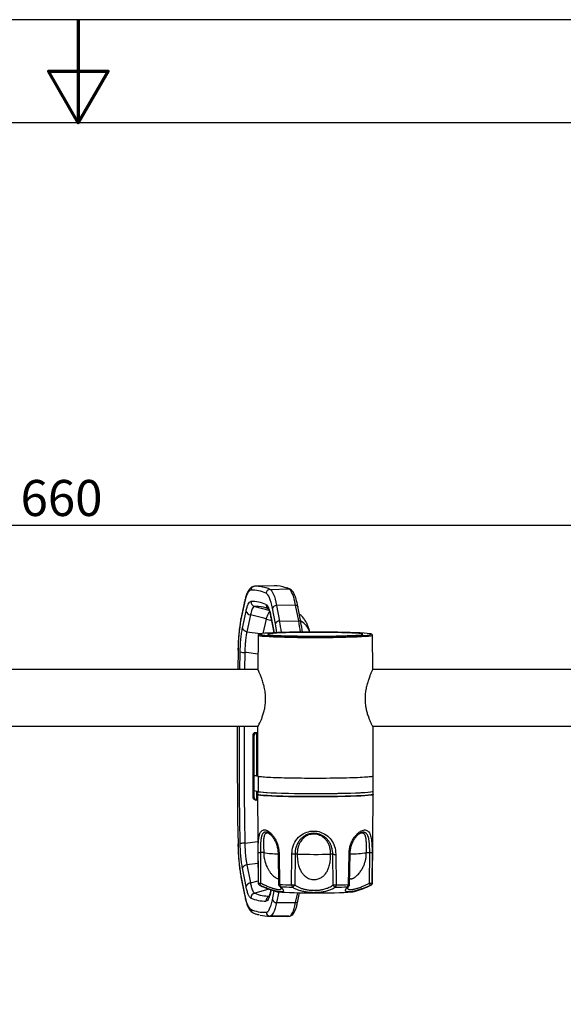
# Model space of a CAD drawing. Units: millimetres. Extents: x 390 to 984, y 152 to 362.
# Drawn here: x 532 to 585, y 266 to 362 of the extents above; entities that cross this region are included whole.
import ezdxf

# ---------------------------------------------------------------- set-up
doc = ezdxf.new("R2010")
doc.units = ezdxf.units.MM
doc.linetypes.add('연속', pattern=[0])
doc.layers.add('경계(ISO)', color=7, linetype='연속', lineweight=70)
doc.styles.add('SLDTEXTSTYLE4', font='TXT', dxfattribs={"width": 0.7})
doc.dimstyles.new('SLDDIMSTYLE0', dxfattribs={"dimtxt": 3.5, "dimasz": 3, "dimexe": 0, "dimexo": 0.0625, "dimgap": 0.875, "dimtad": 2, "dimdec": 1, "dimlfac": 4, "dimrnd": 1e-09, "dimzin": 12, "dimdsep": 46, "dimtxsty": 'SLDTEXTSTYLE4', "dimsah": 1, "dimcen": 0.09, "dimadec": 0, "dimazin": 3, "dimtfac": 1, "dimtofl": 0, "dimtmove": 0, "dimatfit": 3, "dimfxl": 1, "dimfrac": 2, "dimtolj": 1, "dimtzin": 12, "dimarcsym": 0})

# ---------------------------------------------------------------- blocks, each defined once
blk = doc.blocks.new('*D4')
at = {"color": 0, "lineweight": -2, "transparency": 16777216}
for p, q in [((454.024, 300.921), (454.024, 312.834)), ((457.024, 312.834), (616.024, 312.834)), ((619.024, 300.924), (619.024, 312.834))]:
    blk.add_line(p, q, dxfattribs=at)
at = {"color": 0, "transparency": 16777216}
for points in [[(457.024, 313.334), (457.024, 312.334), (454.024, 312.834)], [(616.024, 312.334), (616.024, 313.334), (619.024, 312.834)]]:
    blk.add_solid(points, dxfattribs=at)
at = {"layer": 'Defpoints', "color": 0, "transparency": 16777216}
for p in [(619.024, 312.834), (454.024, 300.858), (619.024, 300.862)]:
    blk.add_point(p, dxfattribs=at)
at = {"color": 0, "transparency": 16777216, "insert": (536.524, 315.459), "char_height": 3.5, "attachment_point": 5, "style": 'SLDTEXTSTYLE4'}
blk.add_mtext('\\A1;660', dxfattribs=at)

msp = doc.modelspace()

# ---------------------------------------------------------------- linework, layer by layer
at = {"color": 7, "linetype": 'Continuous', "lineweight": 30}
for p, q in [((557.151, 306.9331), (555.3085, 306.8859)), ((556.7397, 306.5911), (558.5828, 306.6381)), ((554.2832, 305.2833), (553.9375, 303.6507)), ((554.2841, 305.3635), (553.9384, 303.7309)), ((559.2447, 305.0506), (557.3974, 305.0135)), ((557.3974, 305.0135), (557.6909, 303.5123)), ((559.5382, 303.5494), (559.2447, 305.0506)), ((559.7529, 303.4247), (559.4594, 304.9258)), ((554.0855, 302.8327), (554.4315, 304.4668)), ((554.8582, 304.1107), (554.5122, 302.4766)), ((557.2808, 303.2507), (556.9873, 304.7519)), ((556.8387, 303.902), (557.1376, 302.3732)), ((557.6909, 303.5123), (559.5382, 303.5494)), ((555.5995, 302.106), (555.5825, 298.8526)), ((566.7239, 298.8521), (566.7068, 302.1061)), ((553.6514, 300.6643), (553.6211, 298.7974)), ((548.5147, 298.7973), (512.9896, 298.7968)), ((555.6033, 298.7974), (548.5147, 298.7973)), ((610.899, 298.7982), (566.7029, 298.7976)), ((513.0571, 293.2968), (553.571, 293.2974)), ((547.3521, 293.2973), (555.5743, 293.2974)), ((555.3248, 292.6697), (555.3072, 292.6691)), ((555.3248, 292.6697), (555.456, 292.6542)), ((555.456, 292.6542), (555.4455, 292.6521)), ((555.4455, 292.6521), (555.4455, 288.531)), ((555.5501, 292.6636), (555.456, 292.6542)), ((555.5531, 293.2382), (555.5283, 288.4907)), ((566.7096, 293.2976), (611.4044, 293.2982)), ((566.7532, 293.2357), (566.752, 293.2399)), ((566.7783, 288.4909), (566.7534, 293.2399)), ((555.0769, 292.421), (555.077, 286.4213)), ((555.2216, 292.4026), (555.0809, 292.4193)), ((555.0809, 292.4193), (555.081, 286.4196)), ((555.2216, 288.5293), (555.2216, 292.4026)), ((555.2216, 288.5293), (555.4455, 288.531)), ((555.2216, 288.5293), (555.6367, 288.4477)), ((555.2216, 287.0304), (555.2216, 288.5293)), ((555.5372, 288.5474), (555.4455, 288.531)), ((555.6367, 286.9488), (555.6367, 288.4477)), ((566.7783, 286.992), (566.7783, 288.4909)), ((555.6367, 286.9488), (555.2216, 287.0304)), ((555.2217, 286.3754), (555.2216, 287.0304)), ((555.4455, 286.9864), (555.4456, 286.1295)), ((555.5284, 286.9701), (555.5284, 286.6921)), ((566.7736, 286.9829), (566.7783, 286.992)), ((566.7784, 286.6922), (566.7783, 286.992)), ((555.081, 286.4196), (555.2217, 286.3754)), ((555.2512, 286.184), (555.3921, 286.1397)), ((555.4456, 286.1295), (555.4561, 286.1318)), ((555.4561, 286.1318), (555.5331, 286.151)), ((555.5284, 286.692), (555.6035, 278.1062)), ((566.7035, 278.1064), (566.7784, 286.6922)), ((566.7736, 286.6832), (566.7784, 286.6922)), ((555.6285, 278.0857), (555.6076, 281.0488)), ((555.8252, 281.0401), (555.8252, 281.0401)), ((555.8252, 281.0401), (555.8252, 281.0401)), ((555.8252, 281.0401), (555.8449, 278.0747)), ((556.1334, 281.6585), (556.1443, 281.0341)), ((556.1454, 281.0376), (556.1443, 281.0341)), ((566.4122, 278.0634), (566.429, 281.0287)), ((566.429, 281.0287), (566.429, 281.0287)), ((566.429, 281.0287), (566.429, 281.0287)), ((566.6586, 281.037), (566.6407, 278.0738)), ((557.542, 280.9092), (557.5952, 277.942)), ((557.6342, 280.9022), (557.689, 277.9366)), ((558.8469, 277.9087), (558.8812, 280.8722)), ((559.1824, 280.8752), (559.1492, 277.9095)), ((562.8785, 277.9055), (562.843, 280.8712)), ((563.1394, 280.8676), (563.1762, 277.9041)), ((564.3719, 277.9294), (564.4271, 280.8949)), ((564.4768, 277.9351), (564.5302, 280.9023)), ((554.4318, 277.7541), (554.0858, 279.5242)), ((554.5125, 279.8604), (554.8585, 278.0902)), ((553.9376, 278.6956), (554.2833, 276.9271)), ((553.9378, 278.7643), (554.2836, 276.9958)), ((559.459, 276.3127), (559.6339, 277.1387)), ((557.3978, 276.1885), (559.2451, 276.1784)), ((556.5718, 274.8666), (558.4148, 274.8481)), ((558.5832, 274.8511), (556.7401, 274.8695)), ((558.4148, 274.8481), (558.5832, 274.8511))]:
    msp.add_line(p, q, dxfattribs=at)
at = {"color": 8, "linetype": 'Continuous', "lineweight": 30}
for p, q in [((555.2697, 304.9361), (556.6524, 304.5786)), ((556.8391, 303.9936), (557.1557, 302.374)), ((556.1029, 302.3081), (556.4, 303.7117)), ((566.5818, 302.2303), (566.5532, 302.2521)), ((566.578, 302.2224), (566.5818, 302.2303)), ((553.836, 298.7974), (553.8643, 300.5235)), ((554.3194, 300.4639), (554.292, 298.7974)), ((554.3196, 281.9489), (555.5685, 282.1002)), ((555.587, 279.9871), (554.5125, 279.8604)), ((554.8585, 278.0902), (555.6019, 278.2875)), ((556.8688, 277.4198), (556.8394, 277.2809)), ((556.9877, 276.4644), (557.1686, 277.3187)), ((557.6161, 277.2195), (557.3978, 276.1885)), ((559.2451, 276.1784), (559.4491, 277.1421))]:
    msp.add_line(p, q, dxfattribs=at)
for points in [[(389.6503, 151.889), (686.6503, 151.889), (686.6503, 361.889), (389.6503, 361.889)], [(399.6503, 161.889), (676.6503, 161.889), (676.6503, 351.889), (399.6503, 351.889)]]:
    msp.add_lwpolyline(points, close=True)
at = {"color": 7, "linetype": 'Continuous', "lineweight": 30, "flags": 128}
for points in [[(554.8938, 306.508), (554.8093, 306.4847), (554.7258, 306.4226), (554.644, 306.3221), (554.5646, 306.1841), (554.4882, 306.0096), (554.4155, 305.8002), (554.3469, 305.5575), (554.2832, 305.2833)], [(556.9873, 304.7519), (556.9236, 305.0511), (556.855, 305.3208), (556.7823, 305.5588), (556.7059, 305.7632), (556.6265, 305.9325), (556.5447, 306.0651), (556.4612, 306.16), (556.3767, 306.2165)], [(556.7397, 306.5911), (556.8307, 306.5302), (556.9206, 306.4279), (557.0087, 306.2851), (557.0942, 306.1028), (557.1765, 305.8826), (557.2549, 305.6262), (557.3287, 305.3357), (557.3974, 305.0135)], [(559.2447, 305.0506), (559.1756, 305.3749), (559.1013, 305.6672), (559.0224, 305.9252), (558.9396, 306.1468), (558.8536, 306.3302), (558.7649, 306.474), (558.6744, 306.5769), (558.5828, 306.6381)], [(556.4, 303.7117), (556.1478, 303.777), (554.8582, 304.1107)], [(559.7529, 303.4247), (559.7546, 303.4128), (559.7527, 303.3788)], [(555.7264, 302.2245), (555.7356, 302.2166), (555.8246, 302.1895), (556.001, 302.1632), (556.2621, 302.138), (556.6034, 302.1143), (557.0195, 302.0924), (557.5034, 302.0729), (558.0473, 302.0559), (558.6422, 302.0418), (559.2783, 302.0308), (559.9451, 302.0231), (560.6319, 302.0187), (561.3271, 302.0179), (562.0196, 302.0205), (562.6977, 302.0266), (563.3506, 302.036), (563.9673, 302.0486), (564.5379, 302.0642), (565.0528, 302.0825), (565.5037, 302.1032), (565.8832, 302.126), (566.1851, 302.1506), (566.4043, 302.1764), (566.5372, 302.2031), (566.578, 302.2224)], [(566.5532, 302.2521), (566.5372, 302.2575), (566.4042, 302.2842), (566.185, 302.3101), (565.8832, 302.3346), (565.5037, 302.3574), (565.0528, 302.3781), (564.5378, 302.3964), (563.9673, 302.412), (563.3506, 302.4246), (562.6977, 302.434), (562.0195, 302.44), (561.3271, 302.4426), (560.6319, 302.4417), (559.9451, 302.4374), (559.2783, 302.4296), (558.6422, 302.4186), (558.0473, 302.4045), (557.5034, 302.3875), (557.0195, 302.3679), (556.6034, 302.3461), (556.2621, 302.3224), (556.001, 302.2971), (555.8246, 302.2708), (555.7358, 302.2439)], [(565.7331, 302.2051), (565.7781, 302.2303), (565.7331, 302.2555), (565.599, 302.2802), (565.3783, 302.3039), (565.0754, 302.3262), (564.6961, 302.3467), (564.2479, 302.3648), (563.7394, 302.3804), (563.1806, 302.393), (562.5823, 302.4024), (561.9563, 302.4085), (561.3145, 302.4112), (560.6697, 302.4103), (560.0342, 302.4059), (559.4206, 302.3981), (558.8406, 302.387), (558.3057, 302.3729), (557.8262, 302.356), (557.4114, 302.3366), (557.0695, 302.3152), (556.8071, 302.2921), (556.6292, 302.2678), (556.5394, 302.2428), (556.5394, 302.2175), (556.6292, 302.1925), (556.8071, 302.1683), (557.0695, 302.1452), (557.4114, 302.1238), (557.8262, 302.1044), (558.3057, 302.0875), (558.8406, 302.0734), (559.4206, 302.0624), (560.0343, 302.0546), (560.6697, 302.0502), (561.3145, 302.0493), (561.9563, 302.052), (562.5823, 302.0581), (563.1806, 302.0676), (563.7394, 302.0802), (564.2479, 302.0958), (564.6961, 302.1139), (565.0754, 302.1344), (565.3783, 302.1567), (565.599, 302.1804), (565.7331, 302.2051)], [(553.571, 293.2974), (553.5671, 291.2803), (553.5725, 288.9261), (553.5883, 286.5709), (553.6147, 284.2162), (553.6517, 281.8632)], [(555.5283, 288.4907), (555.5283, 288.4907), (555.5727, 288.4631), (555.7051, 288.4359), (555.9233, 288.4097), (556.2241, 288.3846), (556.6026, 288.3613), (557.0529, 288.34), (557.5678, 288.3211), (558.1393, 288.3048), (558.7583, 288.2915), (559.4151, 288.2814), (560.0993, 288.2745), (560.8001, 288.271), (561.5065, 288.271), (562.2074, 288.2745), (562.8916, 288.2814), (563.5483, 288.2916), (564.1674, 288.3049), (564.7388, 288.3212), (565.2538, 288.3401), (565.704, 288.3614), (566.0826, 288.3848), (566.3833, 288.4098), (566.6016, 288.4361), (566.734, 288.4633), (566.7783, 288.4909)], [(555.6367, 288.4477), (555.8179, 288.421), (556.0832, 288.3954), (556.4285, 288.3712), (556.8483, 288.349), (557.336, 288.329), (557.8839, 288.3116), (558.4834, 288.2969), (559.125, 288.2854), (559.7985, 288.2771), (560.4935, 288.2721), (561.1988, 288.2706), (561.9034, 288.2726), (562.5962, 288.278), (563.2662, 288.2868), (563.9029, 288.2987), (564.4963, 288.3138), (565.0369, 288.3316), (565.5163, 288.3519), (565.9269, 288.3744), (566.2622, 288.3987), (566.5169, 288.4245), (566.687, 288.4513), (566.7699, 288.4788), (566.7783, 288.4909)], [(555.6367, 286.9488), (555.8179, 286.9221), (556.0832, 286.8965), (556.4285, 286.8724), (556.8483, 286.8502), (557.336, 286.8302), (557.8839, 286.8127), (558.4834, 286.7981), (559.125, 286.7865), (559.7985, 286.7782), (560.4935, 286.7733), (561.1988, 286.7718), (561.9034, 286.7737), (562.5962, 286.7791), (563.2662, 286.7879), (563.903, 286.7999), (564.4963, 286.8149), (565.0369, 286.8327), (565.5163, 286.853), (565.9269, 286.8755), (566.2622, 286.8999), (566.5169, 286.9257), (566.6871, 286.9525), (566.7699, 286.98), (566.7783, 286.992)], [(555.6367, 286.9488), (555.652, 286.9459), (555.8424, 286.9193), (556.1166, 286.8938), (556.4701, 286.8699), (556.8976, 286.8479), (557.3922, 286.8282), (557.946, 286.811), (558.5505, 286.7967), (559.196, 286.7855), (559.8724, 286.7775), (560.5689, 286.7729), (561.2747, 286.7718), (561.9786, 286.7741), (562.6695, 286.7799), (563.3364, 286.789), (563.9689, 286.8014), (564.5571, 286.8167), (565.0915, 286.8348), (565.5638, 286.8553), (565.9666, 286.8781), (566.2935, 286.9026), (566.5393, 286.9285), (566.7002, 286.9554), (566.7736, 286.9829)], [(566.7784, 286.6922), (566.7762, 286.6861), (566.7123, 286.6586), (566.5607, 286.6316), (566.3238, 286.6055), (566.0054, 286.5808), (565.6105, 286.5579), (565.1453, 286.5371), (564.6171, 286.5187), (564.0343, 286.5031), (563.4061, 286.4904), (562.7423, 286.481), (562.0535, 286.4748), (561.3505, 286.4721), (560.6444, 286.4729), (559.9463, 286.4771), (559.2672, 286.4847), (558.6179, 286.4956), (558.0086, 286.5096), (557.4488, 286.5264), (556.9475, 286.5459), (556.5126, 286.5677), (556.1508, 286.5914), (555.8679, 286.6168), (555.6683, 286.6433), (555.5553, 286.6706), (555.5284, 286.692)], [(555.5284, 286.6921), (555.5484, 286.6735), (555.652, 286.6462), (555.8424, 286.6195), (556.1166, 286.5941), (556.4702, 286.5701), (556.8976, 286.5481), (557.3922, 286.5284), (557.946, 286.5112), (558.5505, 286.4969), (559.196, 286.4857), (559.8724, 286.4777), (560.5689, 286.4732), (561.2747, 286.472), (561.9786, 286.4744), (562.6695, 286.4802), (563.3364, 286.4893), (563.969, 286.5016), (564.5571, 286.5169), (565.0915, 286.535), (565.5639, 286.5556), (565.9666, 286.5783), (566.2935, 286.6028), (566.5393, 286.6287), (566.7002, 286.6557), (566.7736, 286.6832)], [(557.365, 277.2569), (557.444, 277.2402), (557.6263, 277.2185), (557.8912, 277.1981), (558.2327, 277.1795), (558.6426, 277.1632), (559.1113, 277.1495), (559.6279, 277.1388), (560.1803, 277.1313), (560.7555, 277.1272), (561.34, 277.1266), (561.9201, 277.1294), (562.4823, 277.1357), (563.0133, 277.1453), (563.5007, 277.158), (563.9331, 277.1734), (564.3004, 277.1912), (564.5939, 277.211), (564.8068, 277.2323), (564.934, 277.2547), (564.942, 277.257)], [(554.2836, 276.9958), (554.3473, 276.6966), (554.4159, 276.4269), (554.4886, 276.1889), (554.565, 275.9845), (554.6444, 275.8152), (554.7262, 275.6826), (554.8097, 275.5877), (554.8942, 275.5311)], [(556.3771, 275.2397), (556.4616, 275.263), (556.5451, 275.3251), (556.6269, 275.4256), (556.7063, 275.5636), (556.7827, 275.738), (556.8554, 275.9475), (556.924, 276.1902), (556.9877, 276.4644)], [(557.3978, 276.1885), (557.3291, 275.8933), (557.2553, 275.6318), (557.1769, 275.4062), (557.0947, 275.2183), (557.0091, 275.0697), (556.9211, 274.9615), (556.8311, 274.8946), (556.7401, 274.8695)], [(558.5832, 274.8511), (558.6749, 274.8763), (558.7654, 274.9437), (558.854, 275.0526), (558.94, 275.2021), (559.0228, 275.3912), (559.1017, 275.6182), (559.176, 275.8813), (559.2451, 276.1784)]]:
    msp.add_lwpolyline(points, dxfattribs=at)
at = {"color": 8, "linetype": 'Continuous', "lineweight": 30, "flags": 128}
for points in [[(558.5828, 306.6381), (558.3966, 306.714), (558.293, 306.7513)], [(554.2832, 305.2833), (554.2803, 305.3372), (554.2841, 305.3636)], [(559.2447, 305.0506), (559.2923, 305.0482), (559.337, 305.0391), (559.3768, 305.0237), (559.4103, 305.0025), (559.4361, 304.9765), (559.4533, 304.9466), (559.4594, 304.9258)], [(556.8387, 303.902), (556.8346, 303.9375), (556.8391, 303.9936)], [(553.9375, 303.6507), (553.9346, 303.7045), (553.9384, 303.7309)], [(556.4, 303.7117), (556.794, 303.6124), (556.9025, 303.5759)], [(559.5382, 303.5494), (559.5858, 303.547), (559.6304, 303.5379), (559.6703, 303.5225), (559.7038, 303.5014), (559.7296, 303.4753), (559.7468, 303.4454), (559.7529, 303.4247)], [(554.5122, 302.4766), (555.8396, 302.3143), (556.0022, 302.2944)], [(566.7068, 302.1061), (566.663, 302.0788), (566.5323, 302.052), (566.3168, 302.026), (566.0198, 302.0013), (565.6461, 301.9783), (565.2016, 301.9572), (564.6932, 301.9385), (564.1289, 301.9225), (563.5178, 301.9093), (562.8693, 301.8993), (562.1938, 301.8925), (561.5019, 301.889), (560.8044, 301.889), (560.1125, 301.8924), (559.437, 301.8992), (558.7885, 301.9093), (558.1773, 301.9224), (557.6131, 301.9384), (557.1047, 301.9571), (556.6601, 301.9782), (556.2864, 302.0012), (555.9895, 302.0259), (555.774, 302.0519), (555.6433, 302.0787), (555.5995, 302.1059), (555.5995, 302.106)], [(555.7358, 302.2439), (555.7356, 302.2438), (555.7264, 302.2245)], [(555.5901, 300.3045), (554.4592, 300.4463), (554.3194, 300.4639)], [(553.8645, 281.9204), (553.828, 284.2487), (553.8018, 286.5786), (553.7861, 288.9089), (553.7809, 291.2383), (553.7849, 293.2974)], [(554.2405, 293.2974), (554.2364, 291.2227), (554.2416, 288.9043), (554.2572, 286.585), (554.2832, 284.2661), (554.3196, 281.9489)], [(553.9378, 278.7643), (553.935, 278.7144), (553.9376, 278.6956)], [(556.7065, 277.4834), (556.5608, 277.4448), (555.2701, 277.1031)], [(555.6035, 278.1062), (555.6035, 278.1056), (555.6066, 278.099), (555.6149, 278.0923), (555.6285, 278.0857)], [(556.8406, 277.3877), (556.835, 277.3415), (556.8394, 277.2809)], [(566.6407, 278.0738), (566.6637, 278.0805), (566.6814, 278.0871), (566.694, 278.0937), (566.7013, 278.1004), (566.7035, 278.1064)], [(554.2836, 276.9958), (554.2807, 276.9459), (554.2833, 276.927)]]:
    msp.add_lwpolyline(points, dxfattribs=at)
at = {"color": 7, "linetype": 'Continuous', "lineweight": 30}
for centre, radius, start, end in [((555.2629, 306.5149), 0.3691, 92.009612, 181.079379), ((555.3855, 303.7377), 3.1491, 77.899272, 92.467295), ((557.2222, 303.7015), 3.2324, 70.653455, 91.261791), ((555.0146, 303.2044), 3.3058, 65.667911, 92.094072), ((556.7532, 306.2148), 0.3765, 92.055206, 179.735406), ((555.023, 302.155), 3.2609, 65.663645, 92.098328), ((555.4004, 305.4154), 0.4968, 180.182149, 254.745006), ((555.3634, 301.6313), 3.3102, 68.547045, 84.984281), ((557.3705, 304.6034), 0.411, 86.252894, 158.820009), ((554.9161, 304.6138), 0.5064, 196.874268, 263.433062), ((570.2932, 300.5771), 16.642, 169.356835, 179.699516), ((557.664, 303.1022), 0.411, 86.252665, 158.820002), ((546.5395, 300.8468), 13.4536, 6.78783, 10.847901), ((554.5701, 302.9797), 0.5064, 196.874966, 263.432217), ((554.2691, 301.8481), 1.3851, 253.004873, 272.079413), ((555.3257, 292.421), 0.2488, 94.260597, 180.000863), ((555.3288, 292.4218), 0.2479, 90.919701, 180.58878), ((555.4706, 292.4043), 0.249, 95.78738, 180.389267), ((555.3258, 286.4213), 0.2488, 180.001032, 252.565097), ((555.4661, 286.373), 0.2444, 179.439956, 265.190047), ((572.2636, 282.0192), 18.6125, 180.480429, 190.071473), ((554.304, 278.5491), 3.3998, 89.736037, 97.426705), ((555.5635, 226.9393), 54.1014, 89.383685, 89.722826), ((559.3943, 281.0342), 3.25, 180.000732, 209.826882), ((564.7391, 289.6918), 8.772, 268.749819, 278.962663), ((566.5786, 225.3368), 55.6921, 90.153922, 90.486513), ((560.0257, 264.3846), 16.5121, 92.178987, 92.927363), ((561.1017, 357.3294), 76.4637, 268.723154, 271.153824), ((562.0686, 267.3784), 13.515, 86.715484, 87.5708), ((554.5636, 279.3566), 0.5064, 95.794929, 160.671866), ((554.9097, 277.5865), 0.5064, 95.794671, 160.672123), ((555.7958, 279.2479), 1.1742, 261.80905, 272.39831), ((555.8772, 278.0875), 0.2487, 180.410378, 245.33481), ((556.3594, 277.7836), 0.5912, 150.50079, 172.438046), ((561.1534, 289.63), 12.9401, 245.653205, 252.976502), ((557.845, 277.9464), 0.25, 181.024661, 226.859911), ((557.9587, 277.9189), 0.2703, 176.249259, 228.576159), ((560.3657, 365.1176), 87.2221, 268.241379, 269.002228), ((560.3865, 362.6179), 84.9416, 268.241433, 269.002216), ((559.1869, 277.8843), 0.3409, 175.882416, 214.924655), ((558.9886, 281.5958), 3.6898, 267.7988, 272.494551), ((558.8608, 277.9831), 0.2976, 279.004746, 345.687208), ((563.0443, 281.4531), 3.5514, 267.325105, 272.128863), ((563.1643, 277.976), 0.2943, 193.863007, 261.966854), ((562.8021, 277.8783), 0.375, 328.888806, 3.934285), ((561.7246, 371.1889), 93.5148, 270.856887, 271.570409), ((561.7403, 373.9133), 96.02, 270.856863, 271.570487), ((564.0931, 277.91), 0.2795, 314.069423, 3.973679), ((564.2269, 277.9396), 0.25, 316.562978, 358.965814), ((561.1532, 289.6302), 12.9403, 287.025128, 294.59156), ((566.4623, 279.4674), 1.405, 267.953753, 277.293779), ((565.2163, 277.4659), 1.3369, 16.693847, 26.547532), ((566.3926, 278.0751), 0.2482, 294.834474, 359.708828), ((555.4088, 276.6177), 0.5048, 105.950287, 179.575275), ((556.2479, 279.5927), 3.2609, 245.663641, 272.098304), ((556.6058, 280.0563), 3.2412, 245.663655, 272.098324), ((557.3714, 276.5921), 0.4044, 198.406827, 273.738335), ((556.2563, 278.5433), 3.3058, 245.66792, 272.094132), ((556.6066, 278.0467), 3.1801, 255.351562, 272.406702), ((556.7475, 275.2397), 0.3704, 180.005228, 268.861864)]:
    msp.add_arc(centre, radius, start, end, dxfattribs=at)
at = {"color": 8, "linetype": 'Continuous', "lineweight": 30}
for centre, radius, start, end in [((555.2867, 303.3038), 3.594, 66.155015, 77.809605), ((558.589, 306.4), 0.2382, 66.093589, 91.501472), ((555.4042, 301.919), 3.0201, 85.277031, 92.551931), ((556.8552, 305.1192), 0.4884, 179.173879, 235.392336), ((544.5788, 300.8148), 12.9335, 6.970319, 10.855946), ((543.1921, 300.7574), 14.7582, 6.386657, 10.758376), ((545.4091, 300.847), 14.3852, 6.338134, 10.828233), ((558.9833, 301.98), 1.6962, 15.795198, 63.567495), ((555.0808, 292.4245), 0.00525, 222.003806, 270.900693), ((555.0809, 286.4248), 0.00524, 221.991373, 270.915944), ((555.326, 286.4174), 0.2451, 179.481917, 252.223898), ((557.3323, 287.5554), 6.6286, 259.675549, 271.751334), ((557.6643, 278.3298), 0.394, 259.877531, 273.588096), ((557.7982, 277.8979), 0.1825, 226.87627, 264.235745), ((564.2693, 277.9013), 0.193, 275.412093, 317.08309), ((564.3986, 278.4108), 0.4822, 266.821791, 279.341152), ((566.4445, 278.0777), 0.2337, 282.920774, 293.643898), ((556.8654, 276.3404), 0.4982, 118.422477, 180.747076), ((559.2727, 276.372), 0.1956, 261.883851, 342.340632), ((555.2587, 275.5252), 0.3645, 179.0699, 246.048093)]:
    msp.add_arc(centre, radius, start, end, dxfattribs=at)
at = {"color": 7, "linetype": 'Continuous', "lineweight": 30}
for points, knots in [([(555.2431, 306.8836), (555.1811, 306.8747), (555.0557, 306.8566), (554.889, 306.7542), (554.741, 306.6029), (554.6018, 306.381), (554.4733, 306.0777), (554.3659, 305.727), (554.3103, 305.48), (554.2841, 305.3635)], [0, 0, 0, 0, 0.0971857, 0.1965527, 0.2989688, 0.4268128, 0.6037131, 0.8131601, 1, 1, 1, 1]), ([(558.6845, 306.6182), (558.594, 306.6592), (558.4934, 306.7048), (558.3872, 306.7333), (558.3766, 306.7362)], [0, 0, 0, 0, 0.9006594, 1, 1, 1, 1]), ([(559.4594, 304.9258), (559.4434, 305.0046), (559.3994, 305.2218), (559.3159, 305.5568), (559.2026, 305.9107), (559.074, 306.2091), (558.9298, 306.4353), (558.791, 306.5653), (558.7082, 306.6065), (558.6845, 306.6182)], [0, 0, 0, 0, 0.12597569, 0.34727524, 0.54069806, 0.70782108, 0.85526547, 0.95864491, 1, 1, 1, 1]), ([(554.4315, 304.4668), (554.461, 304.5974), (554.5143, 304.8328), (554.6256, 305.1227), (554.7353, 305.3449), (554.8554, 305.3941), (554.9036, 305.4138)], [0, 0, 0, 0, 0.3633522, 0.6549744, 0.8614803, 1, 1, 1, 1]), ([(555.2697, 304.9361), (555.227, 304.921), (555.1184, 304.8825), (555.0299, 304.7075), (554.9476, 304.4995), (554.9019, 304.3196), (554.8725, 304.1841), (554.863, 304.1355), (554.8582, 304.1107)], [0, 0, 0, 0, 0.1371609, 0.3488617, 0.5681687, 0.8458555, 0.9214126, 1, 1, 1, 1]), ([(556.3669, 305.1262), (556.4127, 305.0903), (556.5304, 304.9979), (556.6375, 304.7457), (556.7526, 304.4075), (556.8079, 304.1427), (556.8391, 303.9936)], [0, 0, 0, 0, 0.1379025, 0.3541737, 0.6362423, 1, 1, 1, 1]), ([(556.5796, 304.7236), (556.5845, 304.7166), (556.6069, 304.6848), (556.6475, 304.5991), (556.7062, 304.4444), (556.7712, 304.2137), (556.817, 304.024), (556.8366, 303.9106), (556.8384, 303.9)], [0, 0, 0, 0, 0.0293803, 0.1345609, 0.3259716, 0.6019239, 0.9628135, 1, 1, 1, 1]), ([(560.6296, 302.3777), (560.6063, 302.4838), (560.5571, 302.708), (560.4407, 303.045), (560.2785, 303.3912), (560.0618, 303.7295), (559.8346, 304.0109), (559.6632, 304.1576), (559.5988, 304.2128)], [0, 0, 0, 0, 0.1517598, 0.3206819, 0.4974343, 0.6848347, 0.88162, 1, 1, 1, 1]), ([(553.9384, 303.7309), (553.9227, 303.6531), (553.8741, 303.4124), (553.8189, 303.0702), (553.7884, 302.8048), (553.7768, 302.7045)], [0, 0, 0, 0, 0.2290277, 0.7086021, 1, 1, 1, 1]), ([(553.7768, 302.7045), (553.7671, 302.6264), (553.7335, 302.359), (553.6961, 301.8912), (553.6598, 301.2924), (553.6495, 300.8834), (553.6443, 300.6739)], [0, 0, 0, 0, 0.1159459, 0.3971578, 0.6912816, 1, 1, 1, 1]), ([(553.8643, 300.5235), (553.8702, 300.7392), (553.882, 301.1658), (553.9284, 301.7734), (553.9907, 302.3287), (554.055, 302.6704), (554.0855, 302.8327)], [0, 0, 0, 0, 0.2787262, 0.5511381, 0.7867578, 1, 1, 1, 1]), ([(554.5122, 302.4766), (554.4841, 302.3402), (554.423, 302.0433), (554.3712, 301.5982), (554.336, 301.1354), (554.322, 300.7634), (554.32, 300.5358), (554.3194, 300.4639)], [0, 0, 0, 0, 0.2060905, 0.4488052, 0.6629861, 0.8934185, 1, 1, 1, 1]), ([(555.6682, 302.2222), (555.6627, 302.2191), (555.6335, 302.2028), (555.5988, 302.1587), (555.6063, 302.1171), (555.6088, 302.1029)], [0, 0, 0, 0, 0.132545, 0.7048569, 1, 1, 1, 1]), ([(566.7068, 302.1054), (566.7002, 302.1364), (566.6898, 302.1858), (566.6393, 302.2265), (566.6101, 302.2382), (566.5977, 302.2432)], [0, 0, 0, 0, 0.4928163, 0.7837492, 1, 1, 1, 1]), ([(555.5603, 293.2402), (555.5649, 293.2465), (555.5907, 293.2825), (555.6268, 293.3498), (555.6753, 293.4396), (555.7424, 293.5727), (555.8131, 293.7229), (555.912, 293.9513), (555.9956, 294.1664), (556.0764, 294.4046), (556.1364, 294.6039), (556.1917, 294.8163), (556.2406, 295.0421), (556.2808, 295.2808), (556.3267, 295.671), (556.3344, 296.0568), (556.3059, 296.4478), (556.275, 296.7014), (556.2296, 296.9612), (556.1728, 297.2171), (556.1066, 297.466), (556.0328, 297.7056), (555.9612, 297.9141), (555.8952, 298.0923), (555.8341, 298.2484), (555.7763, 298.3901), (555.7103, 298.5455), (555.6594, 298.6679), (555.6079, 298.7804), (555.6016, 298.8112), (555.5758, 298.8574), (555.5844, 298.853), (555.5851, 298.8526)], [0, 0, 0, 0, 0.0039591, 0.0226489, 0.0389053, 0.0561622, 0.0987529, 0.1237412, 0.183339, 0.2166442, 0.2522634, 0.2896366, 0.3287883, 0.3702948, 0.4132689, 0.5295097, 0.5666656, 0.6135873, 0.6600018, 0.7013906, 0.7474925, 0.7915893, 0.8294694, 0.8601752, 0.88869, 0.9150775, 0.9385773, 0.9740681, 0.9866618, 0.9954229, 0.999616, 1, 1, 1, 1]), ([(566.7209, 298.8521), (566.7193, 298.8443), (566.7134, 298.8169), (566.6933, 298.7747), (566.6586, 298.6897), (566.6111, 298.5818), (566.5575, 298.4553), (566.4893, 298.2913), (566.4145, 298.1026), (566.3353, 297.8864), (566.2692, 297.6908), (566.2077, 297.4913), (566.1491, 297.2778), (566.0968, 297.0558), (566.0522, 296.8265), (566.0167, 296.5906), (565.9914, 296.3456), (565.9794, 296.1164), (565.9774, 295.8361), (565.9928, 295.5512), (566.0272, 295.2736), (566.0724, 295.005), (566.1276, 294.7592), (566.1999, 294.5017), (566.2639, 294.3019), (566.3431, 294.082), (566.4226, 293.8848), (566.4995, 293.7109), (566.5586, 293.5849), (566.6129, 293.476), (566.6602, 293.384), (566.7007, 293.3141), (566.7263, 293.2647), (566.7448, 293.2448), (566.7505, 293.2387)], [0, 0, 0, 0, 0.0040619, 0.0142922, 0.0237036, 0.0510302, 0.0745244, 0.0939221, 0.1417874, 0.1782371, 0.211578, 0.2472791, 0.284936, 0.3246668, 0.3638352, 0.4042682, 0.4465454, 0.4896652, 0.5214659, 0.5898011, 0.6352446, 0.6643544, 0.7289884, 0.7638483, 0.8010166, 0.8361754, 0.8832463, 0.9096528, 0.9333579, 0.9543424, 0.9718548, 0.9861552, 0.9957745, 1, 1, 1, 1]), ([(555.5502, 292.6837), (555.5339, 292.6829), (555.4587, 292.6791), (555.3836, 292.6738), (555.3248, 292.6697)], [0, 0, 0, 0, 0.2173181, 1, 1, 1, 1]), ([(555.5537, 293.2382), (555.5538, 293.2368), (555.5543, 293.2322), (555.5578, 293.2369), (555.5603, 293.2402)], [0, 0, 0, 0, 0.2923137, 1, 1, 1, 1]), ([(555.6076, 281.0488), (555.6072, 281.1159), (555.6063, 281.25), (555.6074, 281.4492), (555.6105, 281.6453), (555.6163, 281.8377), (555.6251, 282.0257), (555.6378, 282.2046), (555.6548, 282.3722), (555.6768, 282.5278), (555.705, 282.6732), (555.7396, 282.8026), (555.7805, 282.915), (555.8274, 283.0102), (555.8829, 283.0917), (555.9607, 283.1714), (556.0534, 283.2227), (556.1506, 283.2427), (556.258, 283.2444), (556.405, 283.2091), (556.582, 283.1187), (556.764, 282.982), (556.9436, 282.8031), (557.0848, 282.6238), (557.1918, 282.4619), (557.2709, 282.3265), (557.346, 282.1795), (557.4154, 282.0215), (557.477, 281.8553), (557.5306, 281.6795), (557.5747, 281.4948), (557.6077, 281.3016), (557.6294, 281.1035), (557.6326, 280.9695), (557.6342, 280.9022)], [0, 0, 0, 0, 0.0373233, 0.0745226, 0.1107851, 0.1463658, 0.1815374, 0.2154286, 0.2461034, 0.2751409, 0.3027962, 0.3284053, 0.3495635, 0.3691875, 0.38724, 0.4041866, 0.430811, 0.4445043, 0.4590765, 0.4901904, 0.5273783, 0.5688829, 0.6162804, 0.6679532, 0.6954773, 0.724109, 0.7551314, 0.7871955, 0.8199952, 0.853644, 0.8893238, 0.9254946, 0.9625993, 1, 1, 1, 1]), ([(556.7993, 282.82), (556.7826, 282.8314), (556.7405, 282.8601), (556.6553, 282.9036), (556.5473, 282.9405), (556.4308, 282.9434), (556.3338, 282.9036), (556.2608, 282.8289), (556.2077, 282.7238), (556.1694, 282.5863), (556.1451, 282.4164), (556.1347, 282.2494), (556.1307, 282.097), (556.1298, 281.966), (556.1307, 281.8285), (556.1321, 281.7254), (556.1332, 281.6681), (556.1334, 281.6585)], [0, 0, 0, 0, 0.0340304, 0.0855384, 0.1602069, 0.2242446, 0.2764742, 0.3316203, 0.3958919, 0.4722664, 0.5705975, 0.6836217, 0.753118, 0.8267307, 0.9036759, 0.9840034, 1, 1, 1, 1]), ([(556.589, 282.942), (556.6316, 282.9171), (556.7429, 282.8524), (556.9025, 282.6933), (557.0798, 282.4702), (557.2473, 282.1863), (557.39, 281.8505), (557.4906, 281.4753), (557.5417, 281.1562), (557.5364, 280.9652), (557.5348, 280.9095)], [0, 0, 0, 0, 0.0632049, 0.1651021, 0.2868415, 0.4294854, 0.587462, 0.754441, 0.9284986, 1, 1, 1, 1]), ([(558.8812, 280.8722), (558.887, 281.0069), (558.9045, 281.4112), (559.1263, 282.06), (559.6313, 282.6845), (560.2931, 283.0501), (560.9894, 283.1619), (561.6501, 283.0594), (562.2448, 282.7611), (562.7278, 282.2819), (563.0731, 281.6327), (563.1166, 281.1306), (563.1394, 280.8676)], [0, 0, 0, 0, 0.0586531, 0.1760524, 0.2912812, 0.4009453, 0.497464, 0.5935004, 0.6875908, 0.7823928, 0.8860442, 1, 1, 1, 1]), ([(564.4271, 280.8949), (564.4331, 281.0301), (564.4452, 281.2997), (564.5202, 281.6308), (564.6047, 281.888), (564.6807, 282.0732), (564.7668, 282.2478), (564.862, 282.4116), (564.967, 282.5661), (565.1084, 282.7447), (565.2591, 282.8987), (565.4159, 283.024), (565.5557, 283.1162), (565.7199, 283.1956), (565.906, 283.239), (566.0804, 283.2274), (566.2316, 283.1584), (566.3553, 283.0368), (566.4512, 282.8724), (566.5252, 282.6669), (566.581, 282.419), (566.6205, 282.1286), (566.6457, 281.7953), (566.6591, 281.4273), (566.6588, 281.1698), (566.6586, 281.037)], [0, 0, 0, 0, 0.0734971, 0.1466084, 0.1837557, 0.2207113, 0.255403, 0.2896062, 0.3237117, 0.356928, 0.4134941, 0.4404566, 0.4659716, 0.5044875, 0.5391061, 0.5687643, 0.5979172, 0.6274953, 0.6616791, 0.7006187, 0.7459116, 0.7997144, 0.8599409, 0.9277015, 1, 1, 1, 1]), ([(565.5145, 282.9192), (565.498, 282.9105), (565.4468, 282.8834), (565.3649, 282.8255), (565.2666, 282.7447), (565.1712, 282.6525), (565.1125, 282.5838), (565.0835, 282.5501)], [0, 0, 0, 0, 0.0980187, 0.3039698, 0.5254971, 0.7663883, 1, 1, 1, 1]), ([(566.1057, 281.0269), (566.1067, 281.0854), (566.1087, 281.2023), (566.1111, 281.3778), (566.1127, 281.5523), (566.1131, 281.7225), (566.1112, 281.9118), (566.1054, 282.093), (566.0946, 282.2436), (566.0832, 282.3505), (566.0704, 282.44), (566.0513, 282.5355), (566.027, 282.6238), (565.9968, 282.7027), (565.9603, 282.7713), (565.9171, 282.8291), (565.8655, 282.8759), (565.8088, 282.9076), (565.7498, 282.9255), (565.6896, 282.9321), (565.6243, 282.9284), (565.5344, 282.9092), (565.4536, 282.8803), (565.4017, 282.8482), (565.3896, 282.8407)], [0, 0, 0, 0, 0.0728852, 0.14556, 0.2185299, 0.2902546, 0.3573768, 0.4543234, 0.5159174, 0.5453619, 0.5881475, 0.6284402, 0.6665901, 0.7019983, 0.7335045, 0.762939, 0.7914848, 0.8195965, 0.8429937, 0.8678557, 0.8946226, 0.9240414, 0.9822233, 1, 1, 1, 1]), ([(562.843, 280.8712), (562.843, 280.8741), (562.8434, 280.9926), (562.8261, 281.2296), (562.7499, 281.5614), (562.6268, 281.8699), (562.4692, 282.1358), (562.2776, 282.3673), (562.0635, 282.5567), (561.8218, 282.7104), (561.5619, 282.8223), (561.2832, 282.8919), (560.998, 282.9151), (560.7095, 282.8908), (560.4178, 282.8161), (560.1281, 282.6832), (559.8537, 282.4871), (559.614, 282.2341), (559.4215, 281.9348), (559.2826, 281.5991), (559.1966, 281.2428), (559.1871, 280.9971), (559.1824, 280.8752)], [0, 0, 0, 0, 0.00141421, 0.05837075, 0.11652663, 0.1684375, 0.22135217, 0.26806523, 0.31594968, 0.36151884, 0.40859512, 0.4547052, 0.50237192, 0.54889861, 0.59664121, 0.65000836, 0.70494001, 0.76174082, 0.82064017, 0.87915767, 0.93999914, 1, 1, 1, 1]), ([(562.6415, 280.8813), (562.6381, 280.9987), (562.6312, 281.2355), (562.5558, 281.5809), (562.4293, 281.9105), (562.26, 282.1878), (562.059, 282.4135), (561.8425, 282.5862), (561.5932, 282.7205), (561.3353, 282.8023), (561.0761, 282.8363), (560.838, 282.8281), (560.6102, 282.7835), (560.3998, 282.7082), (560.2014, 282.6009), (560.015, 282.4603), (559.8452, 282.2858), (559.6915, 282.0706), (559.5638, 281.8192), (559.4674, 281.53), (559.406, 281.2156), (559.4006, 280.9962), (559.3979, 280.8848)], [0, 0, 0, 0, 0.0621778, 0.1254955, 0.1864247, 0.2487491, 0.2966515, 0.3461223, 0.3948549, 0.446074, 0.488764, 0.5329195, 0.5718606, 0.6114505, 0.6509843, 0.6910427, 0.7348543, 0.7796368, 0.8308391, 0.883802, 0.9409317, 1, 1, 1, 1]), ([(564.5332, 280.9021), (564.5373, 281.0259), (564.5458, 281.2862), (564.6329, 281.6715), (564.7707, 282.0401), (564.9303, 282.341), (565.0601, 282.5009), (565.1116, 282.5643)], [0, 0, 0, 0, 0.20667289, 0.4346194, 0.65624919, 0.86364241, 1, 1, 1, 1]), ([(553.6446, 281.8593), (553.647, 281.7499), (553.6539, 281.4347), (553.6769, 280.9198), (553.7183, 280.3241), (553.7748, 279.7556), (553.8439, 279.2148), (553.9067, 278.8667), (553.9376, 278.6956)], [0, 0, 0, 0, 0.103229, 0.2973521, 0.4859861, 0.6663782, 0.8360754, 1, 1, 1, 1]), ([(554.0858, 279.5242), (554.0561, 279.693), (553.9922, 280.0567), (553.9299, 280.6318), (553.8828, 281.2619), (553.8708, 281.6956), (553.8645, 281.9204)], [0, 0, 0, 0, 0.2133541, 0.4597737, 0.7199945, 1, 1, 1, 1]), ([(554.3196, 281.9489), (554.3226, 281.759), (554.3284, 281.3807), (554.3641, 280.8652), (554.4149, 280.4117), (554.4645, 280.0934), (554.5016, 279.9134), (554.5125, 279.8604)], [0, 0, 0, 0, 0.2711276, 0.5402663, 0.7375854, 0.9227305, 1, 1, 1, 1]), ([(555.6076, 281.0488), (555.6081, 281.0486), (555.615, 281.0461), (555.6295, 281.0454), (555.6521, 281.0434), (555.6785, 281.0423), (555.7101, 281.0412), (555.7455, 281.0405), (555.7845, 281.0401), (555.8113, 281.0401), (555.8252, 281.0401)], [0, 0, 0, 0, 0.0075612, 0.101716, 0.1961538, 0.3204272, 0.4641443, 0.6314711, 0.8083902, 1, 1, 1, 1]), ([(564.4874, 278.5222), (564.5162, 278.5105), (564.5633, 278.4914), (564.6319, 278.4927), (564.7083, 278.5033), (564.7853, 278.5288), (564.8635, 278.5651), (564.9482, 278.612), (565.032, 278.6692), (565.1451, 278.7589), (565.2647, 278.8696), (565.3792, 278.9963), (565.483, 279.1258), (565.5763, 279.2558), (565.6766, 279.4162), (565.7684, 279.5858), (565.8706, 279.8065), (565.9678, 280.0733), (566.0356, 280.3413), (566.0733, 280.5592), (566.0993, 280.7723), (566.1033, 280.9288), (566.1057, 281.0269)], [0, 0, 0, 0, 0.0282125, 0.0459637, 0.0621566, 0.0990266, 0.1198123, 0.1412332, 0.1878349, 0.2128071, 0.2737468, 0.3371243, 0.3694036, 0.4260594, 0.4839461, 0.5429342, 0.6029996, 0.7070737, 0.8030529, 0.8564308, 0.9099596, 1, 1, 1, 1]), ([(566.429, 281.0287), (566.4562, 281.0287), (566.5069, 281.0287), (566.5747, 281.03), (566.6233, 281.0327), (566.6493, 281.0346), (566.6579, 281.0368), (566.6586, 281.037)], [0, 0, 0, 0, 0.3547465, 0.6611543, 0.8848661, 0.9900659, 1, 1, 1, 1]), ([(559.1824, 280.8752), (559.162, 280.8742), (559.1161, 280.8719), (559.0421, 280.8708), (558.9659, 280.8707), (558.9115, 280.8714), (558.8849, 280.8721), (558.8812, 280.8722)], [0, 0, 0, 0, 0.2032894, 0.4581135, 0.7358581, 0.9628206, 1, 1, 1, 1]), ([(559.3979, 280.8848), (559.3981, 280.7928), (559.3986, 280.6088), (559.4218, 280.332), (559.4632, 280.0563), (559.5349, 279.7502), (559.6516, 279.4197), (559.8182, 279.1153), (560.0116, 278.8728), (560.1992, 278.7036), (560.3993, 278.5753), (560.6002, 278.4866), (560.8187, 278.4301), (561.0332, 278.412), (561.239, 278.4278), (561.4253, 278.4701), (561.6017, 278.5381), (561.7856, 278.64), (561.9719, 278.7864), (562.1677, 279.0045), (562.3413, 279.2862), (562.4918, 279.6582), (562.595, 280.0964), (562.6404, 280.5185), (562.6412, 280.7834), (562.6415, 280.8813)], [0, 0, 0, 0, 0.041918, 0.0838839, 0.1264847, 0.1689371, 0.2270498, 0.2857781, 0.3262145, 0.3679557, 0.4003651, 0.4341802, 0.4676875, 0.5027796, 0.5318476, 0.5614682, 0.5895525, 0.6177828, 0.6570432, 0.6969512, 0.7508447, 0.8069956, 0.8792552, 0.9553827, 1, 1, 1, 1]), ([(562.843, 280.8712), (562.8623, 280.8702), (562.9065, 280.8678), (562.9784, 280.8666), (563.0541, 280.8663), (563.1087, 280.8669), (563.1356, 280.8675), (563.1394, 280.8676)], [0, 0, 0, 0, 0.19549863, 0.44766004, 0.7281733, 0.96141655, 1, 1, 1, 1]), ([(556.5779, 279.419), (556.5944, 279.3881), (556.6314, 279.3188), (556.7249, 279.1785), (556.8304, 279.0358), (556.9467, 278.9027), (557.0506, 278.796), (557.1719, 278.689), (557.3088, 278.5912), (557.4388, 278.529), (557.5325, 278.4965), (557.5789, 278.5022), (557.5851, 278.503)], [0, 0, 0, 0, 0.0745363, 0.1675607, 0.3592374, 0.4526568, 0.5443166, 0.6766088, 0.7975566, 0.9005501, 0.9867151, 1, 1, 1, 1]), ([(554.9041, 276.6215), (554.8576, 276.6582), (554.7378, 276.7527), (554.6314, 277.0075), (554.5172, 277.345), (554.4626, 277.6069), (554.4318, 277.7541)], [0, 0, 0, 0, 0.1401442, 0.361138, 0.6409627, 1, 1, 1, 1]), ([(554.8585, 278.0902), (554.8826, 277.9655), (554.9267, 277.7372), (555.0153, 277.4515), (555.1094, 277.2524), (555.1882, 277.1528), (555.2445, 277.1145), (555.2618, 277.1068), (555.2701, 277.1031)], [0, 0, 0, 0, 0.3472331, 0.6356597, 0.8146269, 0.9484643, 0.9750923, 1, 1, 1, 1]), ([(555.6083, 278.0975), (555.6121, 278.0623), (555.6191, 277.997), (555.6742, 277.9255), (555.7295, 277.8817), (555.7663, 277.8649), (555.7823, 277.8575)], [0, 0, 0, 0, 0.3317832, 0.6148649, 0.8318143, 1, 1, 1, 1]), ([(557.7798, 277.7162), (557.8042, 277.6929), (557.8516, 277.6476), (557.9153, 277.5792), (557.9685, 277.5142), (558.0088, 277.4541), (558.035, 277.4003), (558.0468, 277.3529), (558.0437, 277.311), (558.0231, 277.2754), (557.9866, 277.2497), (557.937, 277.2326), (557.8736, 277.2229), (557.7954, 277.2208), (557.7089, 277.226), (557.6111, 277.2378), (557.503, 277.256), (557.3786, 277.2822), (557.2423, 277.3157), (557.0835, 277.3598), (556.9024, 277.4156), (556.698, 277.4847), (556.4817, 277.5638), (556.2532, 277.6536), (556.0156, 277.7526), (555.8548, 277.8248), (555.7734, 277.8614)], [0, 0, 0, 0, 0.0348146, 0.0676637, 0.096493, 0.1214318, 0.1421637, 0.157976, 0.1714165, 0.1844039, 0.1990743, 0.2164925, 0.2381577, 0.2650293, 0.2970823, 0.3275695, 0.3666482, 0.410216, 0.4587958, 0.5115143, 0.580406, 0.6543605, 0.7343135, 0.8180657, 0.9078255, 1, 1, 1, 1]), ([(556.8394, 277.2809), (556.8092, 277.1477), (556.7549, 276.9082), (556.6422, 276.6172), (556.5309, 276.3992), (556.4143, 276.3527), (556.3673, 276.3339)], [0, 0, 0, 0, 0.3706371, 0.6662066, 0.8652968, 1, 1, 1, 1]), ([(556.8401, 277.393), (556.8252, 277.3157), (556.7969, 277.1686), (556.7148, 276.9589), (556.7137, 276.8649), (556.6149, 276.7527), (556.6369, 276.7602), (556.6373, 276.7604)], [0, 0, 0, 0, 0.3614174, 0.68852, 0.8968689, 0.9984019, 1, 1, 1, 1]), ([(557.6733, 277.7644), (557.7131, 277.7255), (557.7755, 277.6647), (557.836, 277.5924), (557.8539, 277.5592), (557.8569, 277.5537)], [0, 0, 0, 0, 0.5958129, 0.9330827, 1, 1, 1, 1]), ([(563.1232, 277.6846), (563.0607, 277.6418), (562.9287, 277.5512), (562.7272, 277.454), (562.5277, 277.375), (562.3344, 277.3128), (562.1245, 277.2585), (561.8571, 277.2051), (561.5288, 277.1621), (561.2244, 277.1456), (560.9118, 277.1446), (560.5983, 277.1596), (560.2159, 277.207), (559.8517, 277.2816), (559.5098, 277.3843), (559.1906, 277.5127), (558.9991, 277.632), (558.9074, 277.6891)], [0, 0, 0, 0, 0.0513699, 0.1086523, 0.1514752, 0.1971433, 0.2465543, 0.2987266, 0.3823092, 0.4712485, 0.5057014, 0.5946883, 0.6842843, 0.7672581, 0.8469254, 0.9267239, 1, 1, 1, 1]), ([(559.1492, 277.9095), (559.1597, 277.9015), (559.2416, 277.839), (559.4156, 277.7307), (559.6819, 277.6079), (559.9807, 277.5081), (560.2994, 277.4345), (560.6409, 277.3868), (560.9186, 277.3716), (561.1958, 277.3726), (561.4655, 277.3887), (561.8156, 277.4396), (562.1679, 277.5273), (562.4714, 277.6465), (562.707, 277.774), (562.8227, 277.8627), (562.8785, 277.9055)], [0, 0, 0, 0, 0.0100712, 0.0782979, 0.1551466, 0.2325119, 0.3173362, 0.4034118, 0.4943251, 0.5284354, 0.6140864, 0.69944, 0.7970776, 0.8893079, 0.9466158, 1, 1, 1, 1]), ([(566.4968, 277.8499), (566.4451, 277.8268), (566.2903, 277.7576), (566.0819, 277.671), (565.8191, 277.5686), (565.5911, 277.4863), (565.3467, 277.4066), (565.176, 277.3564), (565.0047, 277.3106), (564.8371, 277.2709), (564.6622, 277.2387), (564.5312, 277.2223), (564.4342, 277.2152), (564.3494, 277.214), (564.2689, 277.2202), (564.2015, 277.2341), (564.1481, 277.2558), (564.1093, 277.2859), (564.086, 277.3246), (564.0795, 277.3708), (564.089, 277.4243), (564.1146, 277.4854), (564.1571, 277.5545), (564.2155, 277.6309), (564.2623, 277.6819), (564.2875, 277.7093)], [0, 0, 0, 0, 0.0566033, 0.1696261, 0.2256349, 0.3387193, 0.4119946, 0.4827564, 0.5166182, 0.5893549, 0.6550285, 0.6943355, 0.7213673, 0.752332, 0.7790635, 0.8019489, 0.8209284, 0.8362483, 0.8502224, 0.8649164, 0.8818697, 0.9040084, 0.9307636, 0.9628629, 1, 1, 1, 1]), ([(564.2769, 277.5963), (564.2785, 277.5993), (564.2927, 277.6262), (564.3342, 277.687), (564.382, 277.738), (564.4113, 277.7692)], [0, 0, 0, 0, 0.04637605, 0.41564002, 1, 1, 1, 1]), ([(566.5038, 277.8517), (566.5149, 277.8551), (566.5519, 277.8666), (566.6132, 277.9061), (566.6823, 277.983), (566.6956, 278.056), (566.7027, 278.0954)], [0, 0, 0, 0, 0.1038703, 0.3473945, 0.6470327, 1, 1, 1, 1]), ([(554.2833, 276.9271), (554.2993, 276.8485), (554.3435, 276.6306), (554.428, 276.2928), (554.545, 275.9316), (554.6792, 275.6276), (554.8317, 275.3976), (554.9808, 275.2579), (555.0765, 275.2095), (555.1106, 275.1922)], [0, 0, 0, 0, 0.1214268, 0.3366242, 0.5267665, 0.6957118, 0.8380902, 0.9422212, 1, 1, 1, 1]), ([(558.5963, 274.8513), (558.6448, 274.8583), (558.7516, 274.8737), (558.9001, 274.9692), (559.0412, 275.1262), (559.1735, 275.3595), (559.2946, 275.6706), (559.3893, 275.999), (559.4384, 276.22), (559.459, 276.3127)], [0, 0, 0, 0, 0.0809042, 0.1784506, 0.2859565, 0.4310212, 0.6225095, 0.8417004, 1, 1, 1, 1]), ([(555.1106, 275.1922), (555.2046, 275.1522), (555.4011, 275.0686), (555.6085, 275.0176), (555.7167, 274.991)], [0, 0, 0, 0, 0.4783012, 1, 1, 1, 1])]:
    msp.add_open_spline(points, degree=3, knots=knots, dxfattribs=at)
at = {"color": 8, "linetype": 'Continuous', "lineweight": 30}
for points, knots in [([(556.4, 303.7117), (556.4185, 303.7675), (556.4538, 303.8742), (556.5108, 304.0317), (556.5692, 304.176), (556.6289, 304.3134), (556.68, 304.393), (556.7056, 304.4329)], [0, 0, 0, 0, 0.2244786, 0.4291347, 0.6394836, 0.8191039, 1, 1, 1, 1]), ([(556.589, 282.9414), (556.5607, 282.9576), (556.5101, 282.9865), (556.4308, 283.0096), (556.3396, 283.0243), (556.2499, 283.0152), (556.1712, 282.9804), (556.115, 282.9403), (556.0628, 282.8846), (556.0154, 282.8125), (555.9742, 282.7258), (555.9389, 282.6244), (555.9094, 282.5092), (555.8851, 282.38), (555.8658, 282.2382), (555.8511, 282.0865), (555.8403, 281.9268), (555.8326, 281.7595), (555.8276, 281.5844), (555.825, 281.4047), (555.8241, 281.2226), (555.8248, 281.1012), (555.8252, 281.0401)], [0, 0, 0, 0, 0.0395545, 0.0706884, 0.0998944, 0.1518499, 0.1774089, 0.2039476, 0.2353444, 0.2697796, 0.3086782, 0.3518164, 0.4003354, 0.4533831, 0.5118133, 0.574457, 0.6389559, 0.7066736, 0.7782808, 0.8522956, 0.9255115, 1, 1, 1, 1]), ([(566.429, 281.0287), (566.429, 281.0316), (566.4295, 281.0921), (566.4298, 281.2101), (566.4279, 281.3829), (566.4235, 281.5547), (566.4165, 281.7182), (566.4068, 281.8717), (566.3944, 282.0151), (566.3785, 282.1537), (566.3592, 282.2814), (566.3301, 282.4305), (566.2939, 282.5652), (566.2461, 282.686), (566.1958, 282.7859), (566.1344, 282.8716), (566.0597, 282.9364), (565.9799, 282.9848), (565.8873, 283.0099), (565.7904, 283.0104), (565.683, 282.994), (565.5895, 282.9614), (565.5268, 282.9261), (565.5145, 282.9192)], [0, 0, 0, 0, 0.0033577, 0.0707652, 0.1379576, 0.2053944, 0.2717337, 0.3292617, 0.3852108, 0.4399093, 0.4923633, 0.5361197, 0.6175185, 0.6549547, 0.6878355, 0.7482368, 0.7765172, 0.8029865, 0.8568365, 0.885914, 0.9158611, 0.9834997, 1, 1, 1, 1]), ([(557.6342, 280.9022), (557.6311, 280.9023), (557.613, 280.9027), (557.5896, 280.9037), (557.5615, 280.9049), (557.5529, 280.907), (557.5411, 280.9072), (557.5427, 280.9092), (557.543, 280.9094)], [0, 0, 0, 0, 0.09890653, 0.58332097, 0.78709943, 0.92589251, 0.98914734, 1, 1, 1, 1]), ([(564.5284, 280.9024), (564.5259, 280.9014), (564.5122, 280.8957), (564.4804, 280.8977), (564.4495, 280.8953), (564.4303, 280.8949), (564.4271, 280.8949)], [0, 0, 0, 0, 0.07954508, 0.43415709, 0.90544327, 1, 1, 1, 1]), ([(555.8449, 278.0747), (555.9162, 278.0392), (556.023, 277.9861), (556.1667, 277.9187), (556.3016, 277.8574), (556.4631, 277.7873), (556.621, 277.7233), (556.7758, 277.6642), (556.8975, 277.6207), (557.0301, 277.5771), (557.141, 277.5434), (557.2603, 277.5112), (557.3719, 277.4854), (557.47, 277.4676), (557.557, 277.4566), (557.6323, 277.4521), (557.701, 277.4545), (557.7583, 277.4644), (557.8033, 277.4821), (557.8359, 277.5084), (557.853, 277.543), (557.8574, 277.5691), (557.8549, 277.5821), (557.8549, 277.5821)], [0, 0, 0, 0, 0.1088395, 0.1630585, 0.2168191, 0.3114458, 0.4036704, 0.449516, 0.5380133, 0.5802563, 0.6402405, 0.6964257, 0.7490657, 0.7968236, 0.8325695, 0.8688407, 0.8999062, 0.9262576, 0.9479133, 0.9654754, 0.9819141, 0.9999235, 1, 1, 1, 1]), ([(564.276, 277.6068), (564.2758, 277.6054), (564.2734, 277.5897), (564.2789, 277.5595), (564.2977, 277.5202), (564.3321, 277.4893), (564.3784, 277.4671), (564.4372, 277.4524), (564.5092, 277.4452), (564.5857, 277.4456), (564.6713, 277.452), (564.7654, 277.4644), (564.8761, 277.4847), (564.9974, 277.5122), (565.1379, 277.5495), (565.2973, 277.5979), (565.4764, 277.6587), (565.6653, 277.7291), (565.8398, 277.7998), (565.9967, 277.8673), (566.1344, 277.9294), (566.2733, 277.9946), (566.3657, 278.0404), (566.4122, 278.0634)], [0, 0, 0, 0, 0.0018641, 0.0203463, 0.0381464, 0.0571655, 0.078337, 0.1037263, 0.1346366, 0.1711638, 0.2019154, 0.2450274, 0.2930481, 0.346624, 0.4047713, 0.4799844, 0.5606726, 0.6478782, 0.7391607, 0.8027272, 0.8673833, 0.9333852, 1, 1, 1, 1])]:
    msp.add_open_spline(points, degree=3, knots=knots, dxfattribs=at)
at = {"layer": '경계(ISO)'}
msp.add_lwpolyline([(538.1503, 361.889), (538.1503, 351.889), (535.2635, 356.889), (541.037, 356.889), (538.1503, 351.889)], dxfattribs=at)

# ---------------------------------------------------------------- dimensions: what is measured, and where the dimension line sits
dim = msp.add_linear_dim(base=(619.0241, 312.834), p1=(454.0241, 300.8585), p2=(619.0241, 300.8616), dimstyle='SLDDIMSTYLE0')
dim.commit()
dim.dimension.update_dxf_attribs({"geometry": '*D4', "text_midpoint": (536.5241, 315.459)})

doc.saveas('drawing.dxf')
